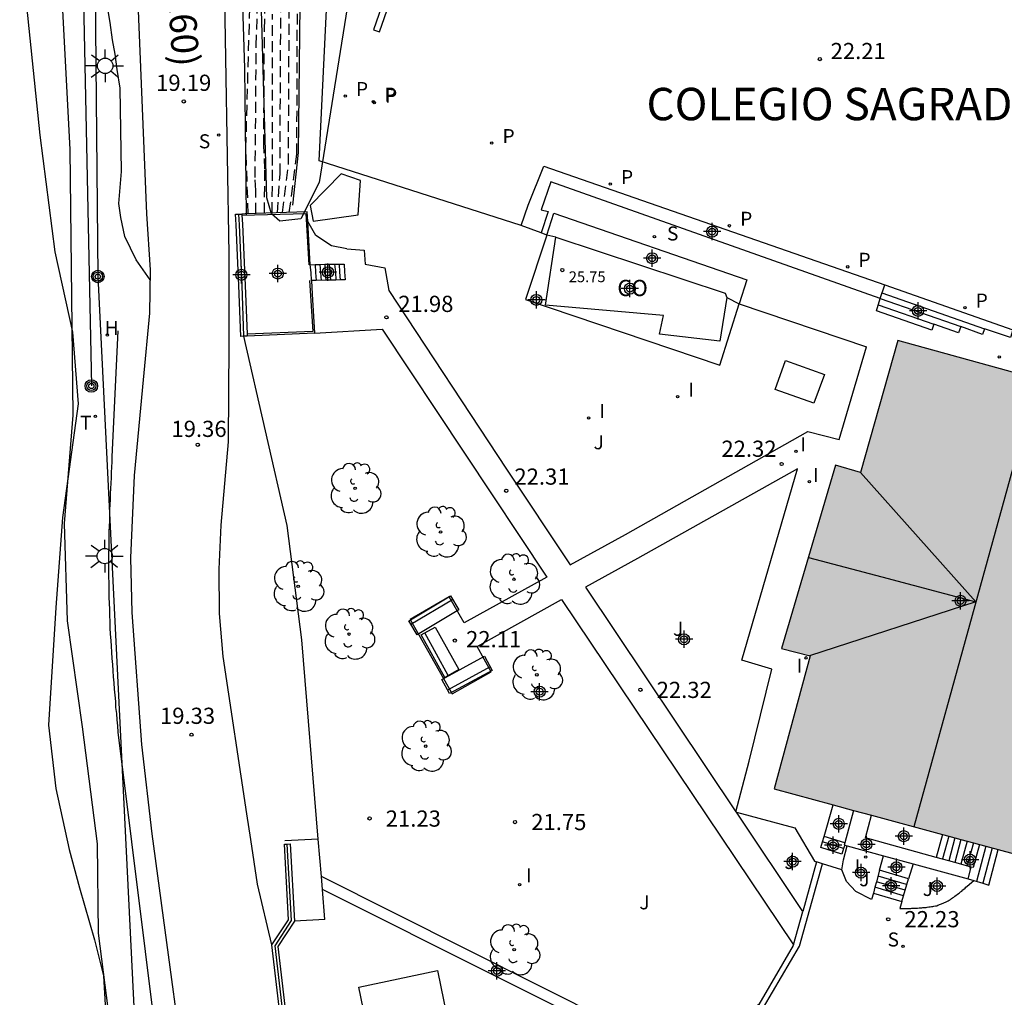
# Model space of a CAD drawing. Units: metres. Extents: x 582744 to 583095, y 4795789 to 4796041.
# Drawn here: x 582916 to 582961, y 4795869 to 4795914 of the extents above; entities that cross this region are included whole.
import ezdxf

# ---------------------------------------------------------------- set-up
doc = ezdxf.new("R2010")
doc.units = ezdxf.units.M
doc.header["$MEASUREMENT"] = 0
doc.linetypes.add('TRAZOS_NORMALES', pattern=[0.75, 0.5, -0.25])
for name, color, linetype in [('020101', 3, 'Continuous'), ('020109', 7, 'Continuous'), ('020110', 7, 'Continuous'), ('020194', 31, 'TRAZOS_NORMALES'), ('020195', 30, 'TRAZOS_NORMALES'), ('020204', 9, 'Continuous'), ('020306', 9, 'Continuous'), ('020308', 9, 'Continuous'), ('060102', 9, 'Continuous'), ('060108', 9, 'Continuous'), ('060117', 9, 'Continuous'), ('060119', 9, 'Continuous'), ('060124', 9, 'Continuous'), ('060128', 7, 'Continuous'), ('060130', 9, 'Continuous'), ('060141', 9, 'Continuous'), ('060144', 9, 'Continuous'), ('060145', 9, 'Continuous'), ('070105', 6, 'Continuous'), ('070108', 9, 'Continuous'), ('080107', 9, 'Continuous'), ('080109', 9, 'Continuous'), ('080201', 9, 'Continuous'), ('080301', 9, 'Continuous'), ('080302', 9, 'Continuous'), ('080303', 9, 'Continuous'), ('090202', 1, 'Continuous'), ('090217', 9, 'Continuous'), ('100106', 63, 'Continuous'), ('100116', 71, 'Continuous'), ('100202', 3, 'Continuous'), ('100302', 7, 'Continuous'), ('200204', 4, 'Continuous'), ('200304', 4, 'Continuous'), ('210203', 4, 'Continuous'), ('210204', 9, 'Continuous'), ('210205', 4, 'Continuous'), ('210303', 4, 'Continuous'), ('210304', 9, 'Continuous'), ('210305', 4, 'Continuous'), ('220104', 9, 'Continuous'), ('220205', 1, 'Continuous'), ('230102', 9, 'Continuous'), ('240103', 9, 'Continuous'), ('240203', 9, 'Continuous'), ('240205', 1, 'Continuous'), ('240305', 1, 'Continuous'), ('250206', 9, 'Continuous'), ('270104', 9, 'Continuous'), ('270204', 9, 'Continuous'), ('270304', 9, 'Continuous'), ('990501', 21, 'Continuous'), ('C_Edificios', 5, 'Continuous'), ('Centroides', 1, 'Continuous')]:
    doc.layers.add(name, color=color, linetype=linetype)
doc.layers.add('080111', color=7, linetype='Continuous', lineweight=30)
doc.styles.add('ARIAL', font='arial.ttf', dxfattribs={"height": 1})
doc.styles.add('ARIALI', font='ariali.ttf', dxfattribs={"height": 1})
doc.styles.add('ROMANS', font='romans__.ttf', dxfattribs={"height": 1})

# ---------------------------------------------------------------- blocks, each defined once
blk = doc.blocks.new('Centroide')
for points in [[(0.402, 0), (-0.402, 0)], [(0, -0.402), (0, 0.402)]]:
    blk.add_lwpolyline(points)
for radius in [0.256, 0.159]:
    blk.add_circle((0, 0), radius)
blk = doc.blocks.new('PLUVI2')
blk.add_circle((0, 0), 0.055)
blk = doc.blocks.new('REIND')
blk.add_circle((0, 0), 0.055)
blk = doc.blocks.new('ARBOL')
blk.add_circle((0, 0), 0.0587)
for centre, radius, start, end in [((-0.564, 0.381), 0.532, 92.28, 254.58), ((-0.28, 0.855), 0.3, 359.2878, 173.6078), ((0.097, 0.97), 0.21, 23.1565, 160.4665), ((0.438, 0.881), 0.24, 301.578, 139.328), ((0.656, 0.288), 0.443, 319.8556, 114.7656), ((-0.091, 0.321), 0.12, 119.14, 310.56), ((0.819, -0.249), 0.383, 235.5275, 62.0275), ((-0.556, -0.339), 0.555, 142.64, 266.54), ((-0.039, -0.384), 0.21, 189.64, 323.88), ((0.299, -0.624), 0.532, 224.67, 0.24), ((-0.301, -0.676), 0.45, 213.78, 295.32)]:
    blk.add_arc(centre, radius, start, end)
blk = doc.blocks.new('RETEL')
blk.add_circle((0, 0), 0.055)
blk = doc.blocks.new('PLUVI3')
blk.add_circle((0, 0), 0.055)
blk = doc.blocks.new('COTAPU')
blk.add_circle((0, 0), 0.075)
blk = doc.blocks.new('SANEA')
blk.add_circle((0, 0), 0.055)
blk = doc.blocks.new('POSTEM')
for radius in [0.29, 0.21, 0.12]:
    blk.add_circle((0, 0), radius)
blk = doc.blocks.new('POSTET')
blk.add_blockref('POSTEM', (0, 0))
blk = doc.blocks.new('BANCO')
blk.add_line((1.125, 0.1875), (-1.125, 0.1875))
blk.add_lwpolyline([(1.125, 0.75), (1.125, 0), (-1.125, 0), (-1.125, 0.75)], close=True)
blk = doc.blocks.new('HIDRAN')
blk.add_circle((0, 0), 0.055)
blk = doc.blocks.new('REGELE')
blk.add_circle((0, 0), 0.055)
blk = doc.blocks.new('PUNTO')
blk.add_circle((0, 0), 0.075)
blk = doc.blocks.new('FAROLA')
for p, q in [((-0.63, 0.51), (-0.255, 0.245)), ((0, 0.355), (0, 0.755)), ((0.605, 0.49), (0.276, 0.223)), ((-0.355, 0), (-0.895, 0)), ((0.355, 0), (0.855, 0)), ((-0.65, -0.52), (-0.255, -0.24)), ((0, -0.355), (0, -0.755)), ((0.585, -0.52), (0.256, -0.246))]:
    blk.add_line(p, q)
blk.add_circle((0, 0), 0.355)

msp = doc.modelspace()

# ---------------------------------------------------------------- hatches: boundary and pattern name
at = {"layer": '990501'}
msp.add_hatch(color=256, dxfattribs=at).paths.add_polyline_path([(582954.272, 4795877.841), (582955.113, 4795877.614), (582958.396, 4795876.725), (582958.684, 4795876.647), (582959.243, 4795876.496), (582959.543, 4795876.414), (582959.834, 4795876.336), (582960.105, 4795876.262), (582960.405, 4795876.181), (582960.983, 4795876.025), (582963.533, 4795875.334), (582963.539, 4795875.356), (582964.983, 4795880.714), (582965.403, 4795882.254), (582965.833, 4795883.794), (582967.233, 4795883.405), (582968.103, 4795883.164), (582968.259, 4795883.735), (582968.302, 4795883.894), (582968.899, 4795886.085), (582968.94, 4795886.235), (582969.103, 4795886.834), (582968.364, 4795887.037), (582967.973, 4795887.144), (582966.843, 4795887.454), (582967.783, 4795890.824), (582968.713, 4795894.204), (582969.243, 4795896.044), (582968.917, 4795896.134), (582956.334, 4795899.604), (582954.604, 4795893.494), (582953.434, 4795893.824), (582950.944, 4795885.344), (582952.264, 4795884.994), (582950.603, 4795878.835), (582953.334, 4795878.095)], flags=0)

# ---------------------------------------------------------------- linework, layer by layer
at = {"layer": '020101', "flags": 128}
msp.add_lwpolyline([(582928.305, 4795905.864), (582928.555, 4795908.314), (582928.755, 4795926.084), (582927.615, 4795942.623), (582927.976, 4795951.063), (582930.396, 4795975.192), (582932.236, 4795987.242), (582939.161, 4795995.636)], dxfattribs=at)
at = {"layer": '020109', "flags": 128}
msp.add_lwpolyline([(582915.645, 4795918.114), (582916.585, 4795909.114), (582917.275, 4795903.715), (582918.095, 4795899.985), (582918.355, 4795896.675), (582917.635, 4795891.405), (582917.315, 4795887.235), (582916.974, 4795881.785), (582917.314, 4795878.845), (582917.944, 4795876.025), (582918.414, 4795874.255), (582919.104, 4795871.845), (582919.524, 4795870.175), (582919.654, 4795868.036), (582920.104, 4795864.786), (582921.404, 4795856.196), (582924.213, 4795840.576), (582925.423, 4795834.336)], dxfattribs=at)
at = {"layer": '020110', "flags": 128}
msp.add_lwpolyline([(582925.135, 4795932.774), (582925.485, 4795928.144), (582925.865, 4795918.504), (582926.065, 4795912.214), (582926.135, 4795905.424)], dxfattribs=at)
at = {"layer": '020194'}
for points, elevation in [([(582927.825, 4795905.524), (582928.095, 4795907.764), (582928.195, 4795926.434), (582927.405, 4795942.553), (582927.806, 4795947.163), (582927.996, 4795948.593), (582928.206, 4795949.273), (582928.366, 4795949.563), (582928.566, 4795949.803), (582929.746, 4795950.723), (582931.746, 4795951.203), (582932.685, 4795950.783), (582934.555, 4795950.173), (582934.995, 4795950.013)], 21.64), ([(582926.235, 4795905.464), (582926.125, 4795908.514), (582926.395, 4795918.264)], 19.14), ([(582926.985, 4795905.494), (582927.005, 4795907.534), (582926.955, 4795908.644), (582926.985, 4795913.994), (582927.105, 4795917.924)], 20.14), ([(582927.585, 4795905.514), (582927.705, 4795907.304), (582927.745, 4795915.454)], 21.14), ([(582927.335, 4795905.504), (582927.365, 4795907.714), (582927.365, 4795914.724)], 20.64)]:
    msp.add_lwpolyline(points, dxfattribs=dict(at, elevation=elevation))
at = {"layer": '020195'}
for points, elevation in [([(582928.135, 4795905.534), (582928.485, 4795908.234), (582928.555, 4795926.214)], 22.14), ([(582926.585, 4795905.474), (582926.585, 4795906.544), (582926.555, 4795907.154), (582926.605, 4795913.254), (582926.745, 4795918.094)], 19.64)]:
    msp.add_lwpolyline(points, dxfattribs=dict(at, elevation=elevation))
at = {"layer": '060102', "flags": 128}
for points in [[(582927.334, 4795871.605), (582926.664, 4795874.425), (582926.354, 4795876.485), (582926.174, 4795877.675), (582925.074, 4795884.965), (582924.904, 4795886.965), (582924.894, 4795889.005), (582924.974, 4795891.045), (582925.315, 4795894.905), (582925.355, 4795899.425), (582925.355, 4795903.594), (582925.035, 4795921.774), (582923.916, 4795940.243), (582923.476, 4795951.233), (582925.046, 4795969.743), (582927.486, 4795983.652), (582928.706, 4795987.912), (582930.476, 4795992.142), (582931.686, 4795994.372), (582932.926, 4795996.252), (582932.927, 4795996.253)], [(582921.075, 4795916.394), (582921.525, 4795905.464), (582921.695, 4795902.874), (582921.655, 4795900.865), (582921.365, 4795897.775), (582920.955, 4795893.355), (582920.775, 4795889.535), (582920.844, 4795887.005), (582921.284, 4795880.895), (582921.764, 4795876.755), (582922.364, 4795872.295), (582923.194, 4795866.236), (582923.904, 4795860.546), (582924.244, 4795856.006), (582924.644, 4795852.986), (582924.894, 4795851.196), (582925.723, 4795846.786), (582926.393, 4795842.506), (582927.463, 4795836.866), (582928.293, 4795833.086)], [(582929.464, 4795855.396), (582930.344, 4795855.906), (582931.014, 4795856.356), (582931.844, 4795856.956), (582933.233, 4795858.006), (582934.163, 4795858.775), (582934.483, 4795859.135), (582935.323, 4795859.625), (582936.283, 4795860.045), (582937.653, 4795860.745), (582939.043, 4795861.335), (582940.303, 4795861.985), (582941.983, 4795863.135), (582946.893, 4795866.315), (582950.103, 4795868.715), (582951.773, 4795871.545), (582952.844, 4795875.367)]]:
    msp.add_lwpolyline(points, dxfattribs=at)
at = {"layer": '060108', "flags": 128}
for points in [[(582952.844, 4795875.367), (582952.566, 4795875.455)], [(582953.733, 4795875.085), (582952.844, 4795875.367)], [(582955.196, 4795874.007), (582955.113, 4795873.705), (582954.383, 4795874.075), (582953.943, 4795874.545), (582953.733, 4795875.085)], [(582956.513, 4795873.625), (582956.413, 4795873.295), (582956.853, 4795873.295), (582956.923, 4795873.295), (582956.983, 4795873.315), (582957.053, 4795873.315), (582957.103, 4795873.315), (582957.183, 4795873.315), (582957.233, 4795873.315), (582957.313, 4795873.325), (582957.363, 4795873.325), (582957.443, 4795873.325), (582957.493, 4795873.335), (582957.573, 4795873.335), (582957.633, 4795873.345), (582957.693, 4795873.355), (582957.763, 4795873.365), (582957.823, 4795873.365), (582957.883, 4795873.385), (582957.943, 4795873.395), (582957.993, 4795873.405), (582958.073, 4795873.425), (582958.133, 4795873.425), (582958.183, 4795873.455), (582958.303, 4795873.495), (582958.423, 4795873.545), (582958.483, 4795873.565), (582958.533, 4795873.595), (582958.593, 4795873.625), (582958.653, 4795873.655), (582958.703, 4795873.675), (582958.763, 4795873.715), (582958.813, 4795873.755), (582958.863, 4795873.795), (582958.923, 4795873.825), (582958.973, 4795873.865), (582959.033, 4795873.905), (582959.083, 4795873.945), (582959.133, 4795873.985), (582959.183, 4795874.025), (582959.233, 4795874.065), (582959.293, 4795874.105), (582959.343, 4795874.155), (582959.393, 4795874.195), (582959.443, 4795874.234), (582959.483, 4795874.284), (582959.543, 4795874.324), (582959.849, 4795874.591)]]:
    msp.add_lwpolyline(points, dxfattribs=at)
at = {"layer": '060117', "flags": 128}
for points in [[(582938.884, 4795904.924), (582939.204, 4795905.874), (582939.924, 4795907.684), (582955.724, 4795902.184)], [(582955.504, 4795901.554), (582940.254, 4795906.944), (582939.804, 4795905.654), (582940.134, 4795905.574), (582939.804, 4795904.584)], [(582929.105, 4795903.114), (582929.334, 4795903.12)], [(582929.165, 4795902.374), (582929.145, 4795902.754), (582929.105, 4795903.114)], [(582929.334, 4795903.12), (582929.554, 4795903.126)], [(582929.554, 4795903.126), (582929.784, 4795903.132)], [(582929.784, 4795903.132), (582929.895, 4795903.134), (582929.984, 4795903.135)], [(582929.984, 4795903.135), (582930.234, 4795903.139)], [(582930.234, 4795903.139), (582930.675, 4795903.144)], [(582930.675, 4795903.144), (582930.695, 4795902.784), (582930.725, 4795902.414), (582930.485, 4795902.408)], [(582929.385, 4795902.38), (582929.165, 4795902.374)], [(582929.835, 4795902.392), (582929.385, 4795902.38)], [(582930.295, 4795902.403), (582929.835, 4795902.392)], [(582930.485, 4795902.408), (582930.295, 4795902.403)], [(582955.504, 4795901.554), (582955.724, 4795902.184)], [(582955.724, 4795902.184), (582961.654, 4795900.104)], [(582961.654, 4795900.104), (582961.554, 4795899.744), (582960.344, 4795900.144), (582960.254, 4795899.884), (582959.254, 4795900.254), (582959.144, 4795899.954), (582957.994, 4795900.354), (582957.904, 4795900.084), (582955.344, 4795900.974), (582955.504, 4795901.554)], [(582952.913, 4795876.635), (582953.334, 4795878.095)], [(582952.839, 4795876.376), (582952.913, 4795876.635)], [(582953.869, 4795876.333), (582952.913, 4795876.635)], [(582958.396, 4795876.725), (582958.1, 4795875.663)], [(582953.817, 4795876.073), (582953.733, 4795875.815), (582952.763, 4795876.115), (582952.839, 4795876.376)], [(582953.868, 4795876.228), (582953.817, 4795876.073)], [(582955.486, 4795875.064), (582955.671, 4795875.738)], [(582960.262, 4795874.462), (582960.543, 4795874.374), (582960.983, 4795876.025)], [(582957.04, 4795875.366), (582956.828, 4795874.663)], [(582955.486, 4795875.064), (582955.341, 4795874.535)], [(582956.828, 4795874.663), (582955.486, 4795875.064)], [(582959.583, 4795874.674), (582959.849, 4795874.591)], [(582955.27, 4795874.276), (582955.196, 4795874.007)], [(582955.341, 4795874.535), (582955.27, 4795874.276)], [(582956.67, 4795874.143), (582956.828, 4795874.663)], [(582959.849, 4795874.591), (582960.262, 4795874.462)], [(582955.196, 4795874.007), (582956.513, 4795873.625)], [(582956.513, 4795873.625), (582956.591, 4795873.882)], [(582956.591, 4795873.882), (582956.67, 4795874.143)]]:
    msp.add_lwpolyline(points, dxfattribs=at)
at = {"layer": '060119', "flags": 128}
msp.add_lwpolyline([(582924.024, 4795850.856), (582920.214, 4795881.465), (582920.194, 4795881.755), (582920.164, 4795882.035), (582920.144, 4795882.325), (582920.104, 4795882.605), (582920.094, 4795882.885), (582920.064, 4795883.175), (582920.044, 4795883.455), (582920.024, 4795883.745), (582919.994, 4795884.025), (582919.974, 4795884.295), (582919.954, 4795884.595), (582919.934, 4795884.875), (582919.914, 4795885.165), (582919.894, 4795885.445), (582919.884, 4795885.715), (582919.854, 4795886.005), (582919.844, 4795886.295), (582919.834, 4795886.585), (582919.824, 4795886.865), (582919.814, 4795887.155), (582919.804, 4795887.425), (582919.795, 4795887.715), (582919.785, 4795888.255), (582919.775, 4795888.785), (582919.775, 4795889.025), (582919.775, 4795889.275), (582919.775, 4795889.525), (582919.775, 4795889.775), (582919.785, 4795890.005), (582919.785, 4795890.255), (582919.795, 4795890.505), (582919.795, 4795890.755), (582919.805, 4795891.005), (582919.815, 4795891.255), (582919.825, 4795891.505), (582919.825, 4795891.755), (582919.835, 4795892.005), (582919.845, 4795892.245), (582919.855, 4795892.495), (582919.865, 4795892.745), (582919.885, 4795892.995), (582919.895, 4795893.235), (582919.905, 4795893.485), (582919.915, 4795893.735), (582919.925, 4795893.985), (582919.935, 4795894.215), (582920.215, 4795900.045)], dxfattribs=at)
at = {"layer": '060124', "flags": 128}
for points in [[(582929.48, 4795876.505), (582927.924, 4795876.425)], [(582929.784, 4795872.785), (582928.384, 4795872.705)]]:
    msp.add_lwpolyline(points, dxfattribs=at)
at = {"layer": '060128', "flags": 128}
msp.add_lwpolyline([(582921.685, 4795902.405), (582921.035, 4795903.344), (582920.515, 4795904.414), (582920.325, 4795905.294), (582920.235, 4795905.944), (582920.355, 4795907.424), (582920.305, 4795911.284), (582920.165, 4795912.154), (582920.065, 4795912.864), (582919.945, 4795913.534), (582919.835, 4795914.334), (582919.705, 4795915.144)], dxfattribs=at)
at = {"layer": '060130', "flags": 128}
msp.add_lwpolyline([(582951.492, 4795871.606), (582951.925, 4795873.157)], dxfattribs=at)
at = {"layer": '060141', "flags": 128}
for points in [[(582929.334, 4795903.12), (582929.355, 4795902.754), (582929.385, 4795902.38)], [(582929.554, 4795903.126), (582929.585, 4795902.754), (582929.605, 4795902.384)], [(582929.784, 4795903.132), (582929.805, 4795902.754), (582929.835, 4795902.392)], [(582929.984, 4795903.135), (582930.015, 4795902.754), (582930.045, 4795902.394)], [(582930.234, 4795903.139), (582930.275, 4795902.774), (582930.295, 4795902.403)], [(582930.445, 4795903.144), (582930.465, 4795902.774), (582930.485, 4795902.408)], [(582955.584, 4795901.804), (582960.344, 4795900.144)], [(582955.414, 4795901.254), (582957.994, 4795900.354)], [(582955.504, 4795901.554), (582959.254, 4795900.254)], [(582958.684, 4795876.647), (582958.393, 4795875.594)], [(582958.973, 4795876.574), (582958.683, 4795875.503)], [(582959.243, 4795876.496), (582958.963, 4795875.424)], [(582953.817, 4795876.073), (582952.839, 4795876.376)], [(582959.543, 4795876.414), (582959.242, 4795875.35)], [(582959.834, 4795876.336), (582959.543, 4795875.284)], [(582960.105, 4795876.262), (582959.823, 4795875.194), (582959.733, 4795875.214)], [(582960.405, 4795876.181), (582959.973, 4795874.544)], [(582960.693, 4795876.104), (582960.262, 4795874.462)], [(582956.733, 4795874.405), (582955.423, 4795874.795)], [(582956.591, 4795873.882), (582955.27, 4795874.276)], [(582956.67, 4795874.143), (582955.341, 4795874.535)]]:
    msp.add_lwpolyline(points, dxfattribs=at)
at = {"layer": '060144', "flags": 128}
for points in [[(582925.938, 4795905.4), (582928.905, 4795905.484), (582929.035, 4795903.104)], [(582929.075, 4795902.374), (582929.225, 4795900.024), (582926.181, 4795899.895)]]:
    msp.add_lwpolyline(points, dxfattribs=at)
at = {"layer": '060145', "flags": 128}
msp.add_lwpolyline([(582940.074, 4795904.484), (582940.384, 4795905.504), (582949.334, 4795902.414), (582948.974, 4795901.294)], dxfattribs=at)
at = {"layer": '070105', "flags": 128}
for points in [[(582938.884, 4795904.924), (582929.515, 4795907.924), (582930.395, 4795926.064), (582929.595, 4795932.113)], [(582936.305, 4795926.264), (582932.035, 4795913.994), (582932.315, 4795913.904), (582936.585, 4795926.174), (582936.305, 4795926.264)], [(582926.024, 4795899.801), (582925.885, 4795899.794), (582925.795, 4795902.144), (582925.735, 4795903.544), (582925.675, 4795904.964), (582925.645, 4795905.454), (582925.795, 4795905.458)], [(582925.795, 4795905.458), (582925.934, 4795905.461)], [(582928.99, 4795905.114), (582928.965, 4795905.564), (582926.095, 4795905.464), (582925.934, 4795905.461)], [(582925.934, 4795905.461), (582925.938, 4795905.4)], [(582925.938, 4795905.4), (582925.965, 4795904.984), (582926.025, 4795903.564), (582926.085, 4795902.154), (582926.181, 4795899.895)], [(582929.105, 4795903.114), (582928.99, 4795905.114)], [(582939.804, 4795904.584), (582938.884, 4795904.924)], [(582940.074, 4795904.484), (582939.804, 4795904.584)], [(582940.484, 4795904.394), (582940.074, 4795904.484)], [(582929.165, 4795902.374), (582929.195, 4795901.754), (582929.304, 4795899.944)], [(582948.404, 4795901.594), (582948.974, 4795901.294)], [(582948.974, 4795901.294), (582954.884, 4795899.314)], [(582926.185, 4795899.808), (582926.024, 4795899.801)], [(582926.181, 4795899.895), (582926.185, 4795899.808)], [(582929.304, 4795899.944), (582926.185, 4795899.808)], [(582954.272, 4795877.841), (582953.869, 4795876.333)], [(582958.1, 4795875.663), (582954.823, 4795876.565), (582955.113, 4795877.614)], [(582927.334, 4795871.605), (582928.104, 4795872.775), (582927.914, 4795876.275), (582928.044, 4795876.28)], [(582928.044, 4795876.28), (582928.174, 4795876.285), (582928.384, 4795872.705)], [(582953.869, 4795876.333), (582953.843, 4795876.235), (582953.868, 4795876.228)], [(582953.868, 4795876.228), (582953.984, 4795876.196)], [(582953.984, 4795876.196), (582955.671, 4795875.738)], [(582955.671, 4795875.738), (582957.04, 4795875.366)], [(582958.683, 4795875.503), (582958.1, 4795875.663)], [(582957.04, 4795875.366), (582959.583, 4795874.674)], [(582959.242, 4795875.35), (582958.683, 4795875.503)], [(582959.583, 4795874.674), (582959.733, 4795875.214), (582959.242, 4795875.35)], [(582928.384, 4795872.705), (582927.604, 4795871.535), (582928.464, 4795864.176)], [(582929.204, 4795855.586), (582927.334, 4795871.605)]]:
    msp.add_lwpolyline(points, dxfattribs=at)
at = {"layer": '070108', "flags": 128}
for points in [[(582926.024, 4795899.801), (582925.945, 4795902.144), (582925.885, 4795903.544), (582925.825, 4795904.964), (582925.795, 4795905.458)], [(582929.48, 4795876.505), (582928.724, 4795885.735), (582928.044, 4795891.035), (582926.024, 4795899.801)], [(582929.621, 4795874.771), (582929.48, 4795876.505)], [(582929.333, 4795855.608), (582927.474, 4795871.565), (582928.234, 4795872.745), (582928.044, 4795876.28)], [(582929.67, 4795874.177), (582929.621, 4795874.771)], [(582929.784, 4795872.785), (582929.67, 4795874.177)]]:
    msp.add_lwpolyline(points, dxfattribs=at)
at = {"layer": '080107', "flags": 128}
for points in [[(582948.404, 4795901.594), (582948.084, 4795899.574), (582945.284, 4795899.894), (582945.464, 4795900.754), (582940.004, 4795901.234), (582940.484, 4795904.394)], [(582940.484, 4795904.394), (582948.334, 4795901.794), (582948.404, 4795901.594)]]:
    msp.add_lwpolyline(points, dxfattribs=at).dxf.unprotected_set("ltscale", 0)
at = {"layer": '080109', "flags": 128}
for points in [[(582962.804, 4795897.824), (582960.023, 4795887.754), (582957.073, 4795877.084)], [(582954.604, 4795893.494), (582959.943, 4795887.504)], [(582952.184, 4795889.544), (582955.594, 4795888.654), (582959.943, 4795887.504)], [(582959.943, 4795887.504), (582952.234, 4795885.004)]]:
    msp.add_lwpolyline(points, dxfattribs=at)
at = {"layer": '080111', "flags": 128}
for points in [[(582956.334, 4795899.604), (582954.604, 4795893.494), (582953.434, 4795893.824), (582950.944, 4795885.344), (582952.264, 4795884.994), (582950.603, 4795878.835), (582953.334, 4795878.095)], [(582968.917, 4795896.134), (582956.334, 4795899.604)], [(582953.334, 4795878.095), (582954.272, 4795877.841)], [(582954.272, 4795877.841), (582955.113, 4795877.614)], [(582955.113, 4795877.614), (582958.396, 4795876.725)], [(582958.396, 4795876.725), (582958.684, 4795876.647)], [(582958.684, 4795876.647), (582959.243, 4795876.496)], [(582959.243, 4795876.496), (582959.543, 4795876.414)], [(582959.543, 4795876.414), (582959.834, 4795876.336)], [(582959.834, 4795876.336), (582960.105, 4795876.262)], [(582960.105, 4795876.262), (582960.405, 4795876.181)], [(582960.405, 4795876.181), (582960.983, 4795876.025)], [(582960.983, 4795876.025), (582963.533, 4795875.334), (582963.539, 4795875.356)]]:
    msp.add_lwpolyline(points, dxfattribs=at)
at = {"layer": '100106', "color": 63, "flags": 128}
for points in [[(582938.022, 4795790.167), (582935.522, 4795796.877), (582932.672, 4795804.027), (582931.273, 4795810.037), (582930.113, 4795813.737), (582929.213, 4795817.697), (582928.103, 4795821.867), (582927.113, 4795825.397), (582926.223, 4795830.026), (582924.773, 4795835.526), (582923.043, 4795844.546), (582921.774, 4795853.236), (582921.044, 4795859.316), (582919.894, 4795867.466), (582919.304, 4795872.145), (582919.244, 4795876.295), (582918.554, 4795881.715), (582917.855, 4795886.615), (582917.725, 4795891.125), (582918.115, 4795896.145), (582917.985, 4795908.454), (582917.165, 4795923.994)], [(582931.015, 4795916.274), (582929.525, 4795906.924), (582928.665, 4795905.244), (582927.695, 4795905.124), (582927.315, 4795905.464), (582927.095, 4795906.214), (582926.855, 4795914.904)]]:
    msp.add_lwpolyline(points, dxfattribs=at)
at = {"layer": '100116', "flags": 128}
for points in [[(582930.795, 4795903.844), (582930.085, 4795903.984), (582929.365, 4795904.464), (582928.99, 4795905.114)], [(582940.074, 4795904.484), (582939.074, 4795901.504), (582948.074, 4795898.454), (582948.974, 4795901.294)], [(582930.795, 4795903.844), (582931.605, 4795903.784), (582931.655, 4795903.134), (582932.554, 4795902.964), (582932.744, 4795901.914), (582938.194, 4795893.644), (582941.154, 4795889.214), (582943.714, 4795890.614), (582952.154, 4795895.394), (582953.604, 4795895.024), (582954.884, 4795899.314)], [(582929.304, 4795899.944), (582932.434, 4795900.124), (582940.064, 4795888.635), (582936.234, 4795886.525), (582935.544, 4795887.735), (582933.734, 4795886.675), (582935.684, 4795883.235), (582937.484, 4795884.255), (582936.844, 4795885.425), (582940.744, 4795887.605), (582951.492, 4795871.606)], [(582948.829, 4795877.774), (582949.434, 4795880.125), (582950.494, 4795884.374), (582949.104, 4795884.794), (582951.684, 4795893.664), (582944.274, 4795889.504), (582941.854, 4795888.174), (582948.829, 4795877.774)], [(582948.846, 4795877.749), (582948.829, 4795877.774)], [(582948.846, 4795877.749), (582951.563, 4795877.035), (582952.473, 4795875.485), (582952.566, 4795875.455)], [(582951.925, 4795873.157), (582948.846, 4795877.749)], [(582953.733, 4795875.085), (582953.813, 4795875.545), (582953.984, 4795876.196)], [(582952.566, 4795875.455), (582951.925, 4795873.157)], [(582946.449, 4795866.337), (582929.621, 4795874.771)], [(582945.989, 4795866.002), (582929.67, 4795874.177)], [(582951.492, 4795871.606), (582951.483, 4795871.575), (582949.893, 4795868.845), (582946.449, 4795866.337)]]:
    msp.add_lwpolyline(points, dxfattribs=at)
at = {"layer": '220104', "flags": 128}
msp.add_lwpolyline([(582918.896, 4795941.983), (582919.265, 4795902.565), (582921.414, 4795859.036)], dxfattribs=at)
at = {"layer": '230102', "flags": 128}
msp.add_lwpolyline([(582931.364, 4795869.645), (582934.994, 4795870.425), (582936.464, 4795863.245), (582932.834, 4795862.465), (582931.364, 4795869.645)], dxfattribs=at)
at = {"layer": '240103', "flags": 128}
msp.add_lwpolyline([(582918.096, 4795939.814), (582918.965, 4795897.495)], dxfattribs=at)
at = {"layer": '270104', "flags": 128}
for points in [[(582931.325, 4795905.424), (582931.435, 4795907.014), (582930.535, 4795907.314), (582929.095, 4795905.854), (582929.245, 4795905.134), (582931.325, 4795905.424)], [(582951.124, 4795898.674), (582952.924, 4795898.034), (582952.444, 4795896.694), (582950.644, 4795897.334), (582951.124, 4795898.674)]]:
    msp.add_lwpolyline(points, dxfattribs=at)

# ---------------------------------------------------------------- block references
at = {"layer": '020204', "rotation": 359.9987685839998}
for p in [(582952.714, 4795912.634, 22.21), (582923.245, 4795910.674, 19.19), (582932.634, 4795900.674, 21.98), (582923.895, 4795894.775, 19.36), (582950.944, 4795893.884, 22.32), (582938.184, 4795892.644, 22.31), (582935.804, 4795885.705, 22.11), (582944.404, 4795883.425, 22.32), (582923.604, 4795881.345, 19.33), (582931.854, 4795877.465, 21.23), (582938.594, 4795877.295, 21.75), (582955.883, 4795872.795, 22.23)]:
    msp.add_blockref('COTAPU', p, dxfattribs=at)
at = {"layer": '080201', "rotation": 359.9987685839998}
msp.add_blockref('PUNTO', (582940.784, 4795902.864, 25.75), dxfattribs=at)
at = {"layer": '090202'}
for p, rotation in [((582934.639, 4795887.195), 210.7403970302306), ((582934.789, 4795884.98), 298.9910584444486), ((582936.544, 4795883.785), 28.63468734824633)]:
    msp.add_blockref('BANCO', p, dxfattribs=dict(at, rotation=rotation))
at = {"layer": '090217', "rotation": 359.9987685839998}
msp.add_blockref('POSTEM', (582919.265, 4795902.565), dxfattribs=at)
at = {"layer": '100202', "rotation": 359.9987685839998}
for p in [(582931.184, 4795892.755), (582935.144, 4795890.735), (582938.544, 4795888.545), (582928.544, 4795888.215), (582930.904, 4795886.005), (582939.604, 4795884.115), (582934.454, 4795880.815), (582938.554, 4795871.385)]:
    msp.add_blockref('ARBOL', p, dxfattribs=at)
at = {"layer": '200204'}
msp.add_blockref('HIDRAN', (582919.708, 4795899.856, 19.36), dxfattribs=at)
at = {"layer": '210203', "rotation": 359.9987685839998}
msp.add_blockref('PLUVI2', (582930.725, 4795910.924, 22.13), dxfattribs=at)
at = {"layer": '210204', "rotation": 359.9987685839998}
for p in [(582924.865, 4795909.114, 19.44), (582945.054, 4795904.414, 22.82), (582956.573, 4795871.545, 22.33)]:
    msp.add_blockref('SANEA', p, dxfattribs=at)
at = {"layer": '210205', "rotation": 359.9987685839998}
for p in [(582932.035, 4795910.664, 22.13), (582932.075, 4795910.614, 22.13), (582937.514, 4795908.744, 22.12), (582943.004, 4795906.844, 22.12), (582948.524, 4795904.914, 22.12), (582954.004, 4795903.014, 22.1), (582959.434, 4795901.124, 22.03)]:
    msp.add_blockref('PLUVI3', p, dxfattribs=at)
at = {"layer": '220205', "rotation": 359.9987685839998}
msp.add_blockref('REGELE', (582961.024, 4795898.844, 22.08), dxfattribs=at)
at = {"layer": '240203', "rotation": 359.9987685839998}
msp.add_blockref('POSTET', (582918.965, 4795897.495), dxfattribs=at)
at = {"layer": '240205', "rotation": 359.9987685839998}
msp.add_blockref('RETEL', (582919.155, 4795896.085, 19.16), dxfattribs=at)
at = {"layer": '250206', "rotation": 359.9987685839998}
for p in [(582919.605, 4795912.324), (582919.585, 4795889.615)]:
    msp.add_blockref('FAROLA', p, dxfattribs=at)
at = {"layer": '270204', "rotation": 359.9987685839998}
for p in [(582946.124, 4795897.004, 22.8), (582942.004, 4795896.014, 22.54), (582951.604, 4795894.464, 22.23), (582952.234, 4795893.064, 22.6), (582952.074, 4795884.904, 22.39), (582954.843, 4795875.675, 22.53), (582938.804, 4795874.405, 21.89)]:
    msp.add_blockref('REIND', p, dxfattribs=at)
at = {"layer": 'C_Edificios', "rotation": 359.9987685839998}
msp.add_blockref('Centroide', (582959.233, 4795887.544), dxfattribs=at)
at = {"layer": 'Centroides', "rotation": 359.9987685839998}
for p in [(582947.724, 4795904.644), (582944.944, 4795903.414), (582925.915, 4795902.644), (582927.605, 4795902.704), (582929.925, 4795902.764), (582943.914, 4795902.004), (582939.584, 4795901.484), (582957.264, 4795900.974), (582959.233, 4795887.544), (582946.424, 4795885.764), (582939.734, 4795883.335), (582953.593, 4795877.215), (582956.603, 4795876.644), (582953.333, 4795876.225), (582954.873, 4795876.265), (582951.453, 4795875.465), (582956.263, 4795875.205), (582959.673, 4795875.554), (582954.623, 4795874.955), (582956.013, 4795874.345), (582958.143, 4795874.335), (582937.754, 4795870.405)]:
    msp.add_blockref('Centroide', p, dxfattribs=at)

# ---------------------------------------------------------------- texts
at = {"layer": '020306', "style": 'ARIALI'}
msp.add_text('COLEGIO SAGRADO CORAZON-MUNDAITZ', height=1.5, rotation=359.9988, dxfattribs=at).set_placement((582944.684, 4795909.805))
at = {"layer": '020308', "style": 'ARIAL'}
for s, p in [('22.21', (582953.214, 4795912.634)), ('19.19', (582921.965, 4795911.164)), ('21.98', (582933.184, 4795900.924)), ('19.36', (582922.675, 4795895.135)), ('22.32', (582948.154, 4795894.214)), ('22.31', (582938.564, 4795892.924)), ('22.11', (582936.324, 4795885.395)), ('22.32', (582945.154, 4795883.045)), ('19.33', (582922.144, 4795881.845)), ('21.23', (582932.604, 4795877.085)), ('21.75', (582939.344, 4795876.925)), ('22.23', (582956.633, 4795872.425))]:
    msp.add_text(s, height=0.75, rotation=359.9988, dxfattribs=at).set_placement(p)
at = {"layer": '080301', "style": 'ARIAL'}
msp.add_text('CO', height=0.75, rotation=359.9988, dxfattribs=at).set_placement((582943.334, 4795901.66))
at = {"layer": '080302', "style": 'ARIAL'}
msp.add_text('(03260)', height=1.25, rotation=273.8624, dxfattribs=at).set_placement((582922.338, 4795918.126))
at = {"layer": '080303', "style": 'ARIAL'}
msp.add_text('25.75', height=0.5, rotation=359.9988, dxfattribs=at).set_placement((582941.084, 4795902.304))
at = {"layer": '100302', "style": 'ARIAL'}
for p in [(582942.234, 4795894.564), (582945.914, 4795885.924), (582951.073, 4795875.125), (582954.543, 4795874.325), (582957.483, 4795873.875), (582944.353, 4795873.255)]:
    msp.add_text('J', height=0.65, rotation=359.9988, dxfattribs=at).set_placement(p)
at = {"layer": '200304', "style": 'ROMANS'}
msp.add_text('H', height=0.65, dxfattribs=at).set_placement((582919.583, 4795899.858))
at = {"layer": '210303', "style": 'ROMANS'}
msp.add_text('P', height=0.65, rotation=359.9988, dxfattribs=at).set_placement((582931.225, 4795910.924))
at = {"layer": '210304', "style": 'ROMANS'}
for p in [(582923.945, 4795908.504), (582945.634, 4795904.234), (582955.853, 4795871.535)]:
    msp.add_text('S', height=0.65, rotation=359.9988, dxfattribs=at).set_placement(p)
at = {"layer": '210305', "style": 'ROMANS'}
for p in [(582932.535, 4795910.664), (582932.575, 4795910.614), (582938.014, 4795908.744), (582943.504, 4795906.844), (582949.024, 4795904.914), (582954.504, 4795903.014), (582959.934, 4795901.124)]:
    msp.add_text('P', height=0.65, rotation=359.9988, dxfattribs=at).set_placement(p)
at = {"layer": '240305', "style": 'ROMANS'}
msp.add_text('T', height=0.65, rotation=359.9988, dxfattribs=at).set_placement((582918.445, 4795895.465))
at = {"layer": '270304', "style": 'ROMANS'}
for p in [(582946.624, 4795897.004), (582942.504, 4795896.014), (582951.814, 4795894.464), (582952.404, 4795893.044), (582951.644, 4795884.214), (582939.104, 4795874.505), (582954.333, 4795874.925)]:
    msp.add_text('I', height=0.65, rotation=359.9988, dxfattribs=at).set_placement(p)

doc.saveas('drawing.dxf')
